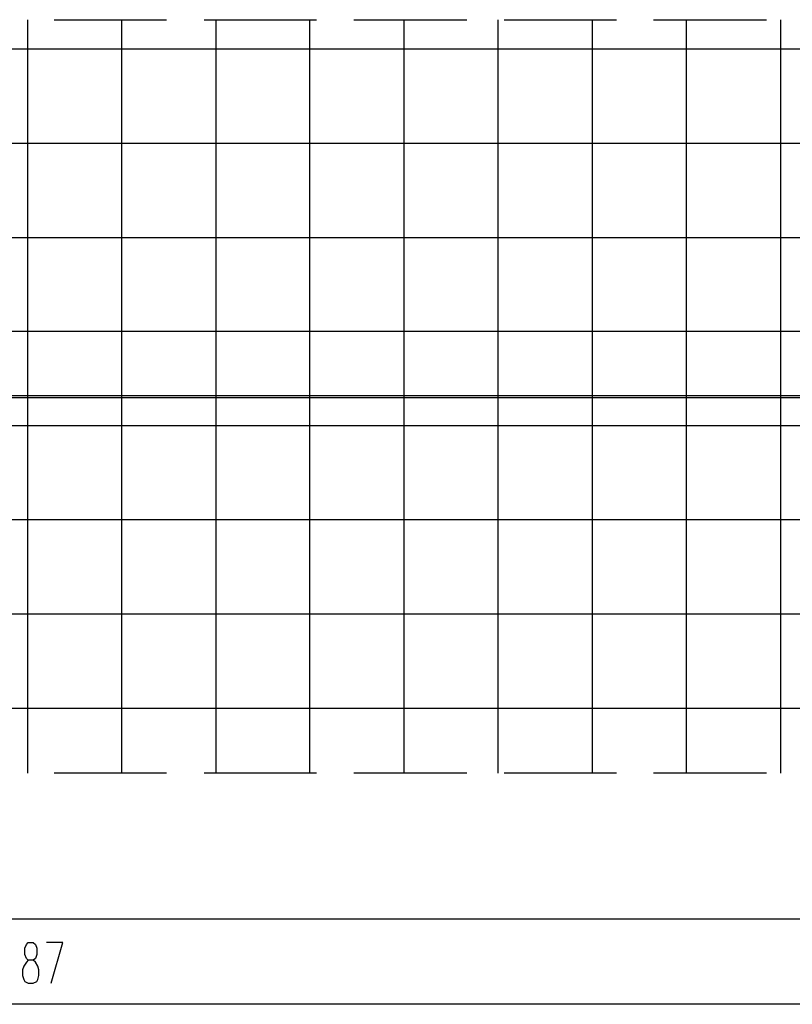
# Model space of a CAD drawing. Extents: x -112 to 119, y -62 to -4.
# Drawn here: x 7 to 48, y -61 to -9 of the extents above; entities that cross this region are included whole.
import ezdxf

# ---------------------------------------------------------------- set-up
doc = ezdxf.new("R2010")
doc.units = 0
doc.layers.get('0').update_dxf_attribs({"linetype": 'CONTINUOUS'})

msp = doc.modelspace()

# ---------------------------------------------------------------- linework, layer by layer
at = {"color": 0}
for points in [[(7.5438, -48.5649), (7.5438, -8.5599)], [(8.9408, -8.5599), (14.9098, -8.5599)], [(12.5476, -48.5649), (12.5476, -8.5599)], [(16.9164, -8.5599), (22.8854, -8.5599)], [(17.5514, -48.5649), (17.5514, -8.5599)], [(22.5298, -48.5649), (22.5298, -8.5599)], [(24.8666, -8.5599), (30.861, -8.5599)], [(27.5336, -48.5649), (27.5336, -8.5599)], [(32.5374, -48.5649), (32.5374, -8.5599)], [(32.8422, -8.5599), (38.8112, -8.5599)], [(37.5412, -48.5649), (37.5412, -8.5599)], [(40.7924, -8.5599), (46.7868, -8.5599)], [(42.545, -48.5649), (42.545, -8.5599)], [(47.5488, -48.5649), (47.5488, -8.5599)], [(-64.77, -10.1093), (85.3948, -10.1093)], [(-81.1276, -15.1131), (98.8568, -15.1131)], [(-92.456, -20.1169), (103.7844, -20.1169)], [(-92.456, -25.0953), (105.8418, -25.0953)], [(87.8078, -28.5243), (83.3882, -28.5243), (78.994, -28.5243), (74.5744, -28.5243), (70.1548, -28.5243), (65.7606, -28.5243), (61.341, -28.5243), (56.9214, -28.5243), (52.5018, -28.5243), (48.0822, -28.5243), (43.6372, -28.5243), (39.2176, -28.5243), (34.798, -28.5243), (30.353, -28.5243), (25.9334, -28.5243), (21.4884, -28.5243), (17.0434, -28.5243), (12.6238, -28.5243), (8.1788, -28.5243), (3.7338, -28.5243)], [(3.7338, -28.6259), (8.1788, -28.6259), (12.6238, -28.6259), (17.0434, -28.6259), (21.4884, -28.6259), (25.9334, -28.6259), (30.353, -28.6259), (34.798, -28.6259), (39.2176, -28.6259), (43.6372, -28.6259), (48.0822, -28.6259), (52.5018, -28.6259), (56.9214, -28.6259), (61.341, -28.6259), (65.7606, -28.6259), (70.1548, -28.6259), (74.5744, -28.6259), (78.994, -28.6259), (83.3882, -28.6259), (87.8078, -28.6259)], [(-92.456, -30.0991), (106.1466, -30.0991)], [(-92.456, -35.1029), (104.8258, -35.1029)], [(-87.4268, -40.1067), (101.2952, -40.1067)], [(-71.0692, -45.1105), (91.186, -45.1105)], [(14.9098, -48.5649), (8.9408, -48.5649)], [(22.8854, -48.5649), (16.9164, -48.5649)], [(30.861, -48.5649), (24.8666, -48.5649)], [(38.8112, -48.5649), (32.8422, -48.5649)], [(46.7868, -48.5649), (40.7924, -48.5649)], [(-112.1664, -56.2865), (92.6846, -56.2865)], [(7.5692, -59.7155), (7.8232, -59.7155), (8.0264, -59.6139), (8.0772, -59.5123), (8.128, -59.3091), (8.128, -59.0043), (8.0772, -58.8011), (7.9502, -58.5979), (7.8232, -58.4963), (7.5692, -58.4963), (7.4676, -58.3947), (7.3914, -58.1915), (7.3914, -57.8613), (7.4676, -57.6581), (7.5692, -57.5565), (7.8232, -57.5565), (7.9502, -57.6581), (8.0264, -57.8613), (8.0264, -58.1915), (7.9502, -58.3947), (7.8232, -58.4963)], [(8.7884, -59.7155), (9.398, -57.5565), (8.5344, -57.5565)], [(7.5692, -58.4963), (7.4676, -58.5979), (7.3406, -58.8011), (7.2644, -59.0043), (7.2644, -59.3091), (7.3406, -59.5123), (7.3914, -59.6139), (7.5692, -59.7155)], [(106.2228, -60.8331), (-92.456, -60.8331)]]:
    msp.add_lwpolyline(points, dxfattribs=at)

doc.saveas('drawing.dxf')
